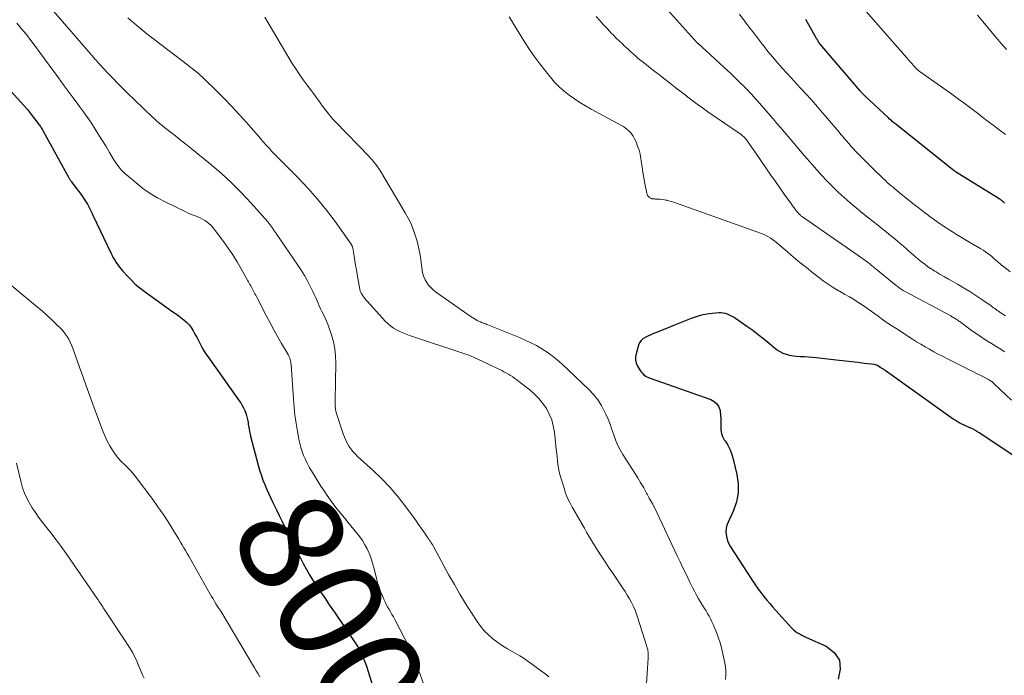
# Model space of a CAD drawing. Units: feet. Extents: x 2025000 to 2030030, y 560000 to 565000.
# Drawn here: x 2026182 to 2026371, y 561420 to 561546 of the extents above; entities that cross this region are included whole.
import ezdxf
from ezdxf.enums import TextEntityAlignment as Align

# ---------------------------------------------------------------- set-up
doc = ezdxf.new("R2010")
doc.units = ezdxf.units.FT
doc.header["$LTSCALE"] = 100
doc.header["$MEASUREMENT"] = 0
for name, color, linetype, lineweight in [('CONTOUR INDEX', 32, 'Continuous', 25), ('CONTOUR INDEX LABEL', 7, 'Continuous', 15), ('CONTOUR INTERMEDIATE', 40, 'Continuous', 15)]:
    doc.layers.add(name, color=color, linetype=linetype, lineweight=lineweight)
doc.styles.add('slant', font='romans.shx', dxfattribs={"oblique": 14.999978})

msp = doc.modelspace()

# ---------------------------------------------------------------- linework, layer by layer
at = {"layer": 'CONTOUR INDEX', "flags": 128}
for points, elevation in [([(2026371.45, 561510.7), (2026371.33, 561510.82), (2026371.22, 561510.94), (2026371.1, 561511.04), (2026370.97, 561511.15), (2026370.88, 561511.23), (2026370.8, 561511.29), (2026370.72, 561511.35), (2026370.63, 561511.41), (2026370.55, 561511.46), (2026370.46, 561511.51), (2026370.37, 561511.56), (2026370.29, 561511.62), (2026370.2, 561511.67), (2026362, 561516.74), (2026361.99, 561516.75), (2026361.97, 561516.76), (2026361.96, 561516.77), (2026361.94, 561516.78), (2026361.88, 561516.83), (2026361.86, 561516.84), (2026361.85, 561516.85), (2026361.74, 561516.94), (2026361.68, 561516.98), (2026361.63, 561517.02), (2026361.57, 561517.07), (2026361.52, 561517.11), (2026350.57, 561525.84), (2026350.4, 561525.98), (2026350.22, 561526.12), (2026350.05, 561526.26), (2026349.88, 561526.41), (2026349.72, 561526.56), (2026349.55, 561526.7), (2026349.38, 561526.85), (2026349.22, 561527), (2026344.53, 561531.4), (2026344.43, 561531.5), (2026344.32, 561531.6), (2026344.22, 561531.71), (2026344.12, 561531.81), (2026344.02, 561531.91), (2026343.93, 561532.02), (2026343.83, 561532.13), (2026343.74, 561532.24), (2026336.06, 561541.23), (2026336.05, 561541.25), (2026336.03, 561541.26), (2026336.02, 561541.28), (2026336.01, 561541.3), (2026335.96, 561541.36), (2026335.95, 561541.38), (2026335.93, 561541.4), (2026335.92, 561541.41), (2026335.91, 561541.43), (2026335.74, 561541.71), (2026335.64, 561541.86), (2026335.55, 561542.02), (2026335.46, 561542.18), (2026335.36, 561542.34), (2026333.33, 561545.97)], 800), ([(2026176.85, 561536.46), (2026182.68, 561530.08), (2026183.31, 561529.38), (2026183.93, 561528.66), (2026184.53, 561527.92), (2026185.11, 561527.18), (2026186.01, 561525.99), (2026186.14, 561525.83), (2026186.25, 561525.67), (2026186.37, 561525.5), (2026186.48, 561525.33), (2026186.58, 561525.16), (2026186.69, 561524.99), (2026186.79, 561524.81), (2026186.89, 561524.64), (2026191.79, 561515.69), (2026191.85, 561515.58), (2026191.91, 561515.48), (2026191.97, 561515.38), (2026192.04, 561515.27), (2026192.11, 561515.18), (2026192.17, 561515.08), (2026192.24, 561514.98), (2026192.31, 561514.88), (2026193.57, 561513.22), (2026193.95, 561512.7), (2026194.33, 561512.17), (2026194.69, 561511.64), (2026195.04, 561511.1), (2026195.42, 561510.5), (2026195.57, 561510.25), (2026195.71, 561510), (2026195.85, 561509.74), (2026195.97, 561509.48), (2026196.1, 561509.21), (2026196.22, 561508.95), (2026196.34, 561508.69), (2026196.47, 561508.42), (2026199.91, 561501.15), (2026200.15, 561500.67), (2026200.4, 561500.2), (2026200.67, 561499.74), (2026200.95, 561499.29), (2026201.25, 561498.85), (2026201.57, 561498.42), (2026201.9, 561498.01), (2026202.25, 561497.61), (2026203.03, 561496.74), (2026203.8, 561495.94), (2026204.61, 561495.17), (2026205.46, 561494.46), (2026206.34, 561493.78), (2026210.95, 561490.48), (2026211.64, 561489.98), (2026212.33, 561489.48), (2026213.01, 561488.98), (2026213.69, 561488.47), (2026213.91, 561488.32), (2026214.44, 561487.86), (2026214.94, 561487.36), (2026215.36, 561486.8), (2026215.73, 561486.2), (2026216.07, 561485.56), (2026216.4, 561484.93), (2026216.73, 561484.31), (2026217.05, 561483.67), (2026217.38, 561483.05), (2026217.74, 561482.44), (2026218.11, 561481.84), (2026218.51, 561481.26), (2026224.57, 561472.76), (2026224.87, 561472.32), (2026225.15, 561471.86), (2026225.39, 561471.38), (2026225.62, 561470.89), (2026225.64, 561470.83), (2026225.82, 561470.36), (2026225.98, 561469.89), (2026226.1, 561469.4), (2026226.2, 561468.91), (2026226.26, 561468.57), (2026226.31, 561468.24), (2026226.36, 561467.92), (2026226.41, 561467.59), (2026226.46, 561467.26), (2026226.52, 561466.93), (2026226.58, 561466.61), (2026226.65, 561466.28), (2026226.73, 561465.96), (2026228.29, 561460.12), (2026228.54, 561459.24), (2026228.82, 561458.37), (2026229.12, 561457.51), (2026229.45, 561456.66), (2026229.8, 561455.81), (2026230.17, 561454.98), (2026230.55, 561454.15), (2026230.94, 561453.32), (2026231.18, 561452.84), (2026231.7, 561451.78), (2026232.22, 561450.72), (2026232.74, 561449.66), (2026233.26, 561448.6), (2026235.77, 561443.53), (2026236.3, 561442.49), (2026236.85, 561441.46), (2026237.42, 561440.44), (2026238.01, 561439.43), (2026238.07, 561439.32), (2026238.65, 561438.38), (2026239.24, 561437.44), (2026239.85, 561436.51), (2026240.47, 561435.59), (2026241.09, 561434.68), (2026241.72, 561433.76), (2026242.34, 561432.85), (2026242.97, 561431.94), (2026246.58, 561426.67), (2026246.97, 561426.08), (2026247.33, 561425.47), (2026247.67, 561424.85), (2026247.99, 561424.23), (2026248.28, 561423.58), (2026248.56, 561422.93), (2026248.8, 561422.27), (2026249.03, 561421.6), (2026250.84, 561415.78)], 800), ([(2026380.69, 561457.2), (2026366.55, 561466.6), (2026366.14, 561466.86), (2026365.72, 561467.11), (2026365.29, 561467.33), (2026364.85, 561467.54), (2026364.79, 561467.56), (2026364.37, 561467.75), (2026363.95, 561467.94), (2026363.54, 561468.13), (2026363.13, 561468.32), (2026362.72, 561468.53), (2026362.33, 561468.75), (2026361.94, 561468.99), (2026361.57, 561469.24), (2026348.54, 561478.55), (2026348.44, 561478.62), (2026348.34, 561478.69), (2026348.24, 561478.75), (2026348.13, 561478.81), (2026347.92, 561478.93), (2026347.84, 561478.98), (2026347.72, 561479.06), (2026347.7, 561479.07), (2026347.68, 561479.09), (2026347.66, 561479.1), (2026347.64, 561479.12), (2026347.31, 561479.35), (2026347.11, 561479.47), (2026346.91, 561479.57), (2026346.69, 561479.63), (2026346.47, 561479.68), (2026344.51, 561479.93), (2026343.31, 561480.08), (2026342.1, 561480.22), (2026340.89, 561480.36), (2026339.68, 561480.5), (2026335.26, 561480.98), (2026334.53, 561481.05), (2026333.8, 561481.11), (2026333.06, 561481.16), (2026332.32, 561481.19), (2026332.17, 561481.2), (2026331.51, 561481.25), (2026330.86, 561481.33), (2026330.22, 561481.46), (2026329.58, 561481.62), (2026328.96, 561481.84), (2026328.38, 561482.12), (2026327.83, 561482.46), (2026327.3, 561482.85), (2026326.26, 561483.74), (2026325.23, 561484.6), (2026324.17, 561485.44), (2026323.1, 561486.25), (2026322.01, 561487.03), (2026319.79, 561488.57), (2026319.43, 561488.81), (2026319.05, 561489.02), (2026318.67, 561489.21), (2026318.27, 561489.38), (2026317.86, 561489.5), (2026317.45, 561489.59), (2026317.02, 561489.62), (2026316.6, 561489.61), (2026315.35, 561489.51), (2026314.3, 561489.38), (2026313.28, 561489.18), (2026312.27, 561488.89), (2026311.28, 561488.54), (2026308.07, 561487.25), (2026307.3, 561486.93), (2026306.53, 561486.62), (2026305.75, 561486.31), (2026304.98, 561486), (2026304.43, 561485.78), (2026303.93, 561485.57), (2026303.44, 561485.36), (2026302.95, 561485.14), (2026302.46, 561484.92), (2026302.03, 561484.64), (2026301.67, 561484.3), (2026301.4, 561483.89), (2026301.19, 561483.42), (2026300.72, 561481.79), (2026300.62, 561481.17), (2026300.62, 561480.57), (2026300.77, 561479.99), (2026301.02, 561479.42), (2026301.34, 561478.88), (2026301.52, 561478.59), (2026301.71, 561478.32), (2026301.93, 561478.07), (2026302.15, 561477.82), (2026302.4, 561477.6), (2026302.67, 561477.41), (2026302.96, 561477.26), (2026303.26, 561477.13), (2026315.09, 561472.98), (2026315.73, 561472.63), (2026316.25, 561472.17), (2026316.6, 561471.57), (2026316.83, 561470.87), (2026316.86, 561470.71), (2026316.94, 561470), (2026316.99, 561469.28), (2026316.99, 561468.57), (2026316.96, 561467.86), (2026316.98, 561467.16), (2026317.09, 561466.49), (2026317.33, 561465.86), (2026317.66, 561465.25), (2026317.86, 561464.97), (2026318.32, 561464.22), (2026318.73, 561463.44), (2026319.04, 561462.62), (2026319.3, 561461.78), (2026320.09, 561458.58), (2026320.33, 561456.81), (2026320.34, 561455.05), (2026319.99, 561453.33), (2026319.4, 561451.64), (2026318.37, 561449.43), (2026318.16, 561448.85), (2026318.01, 561448.26), (2026317.97, 561447.65), (2026318, 561447.03), (2026318.12, 561446.41), (2026318.3, 561445.82), (2026318.55, 561445.25), (2026318.85, 561444.7), (2026322.87, 561438.46), (2026323.08, 561438.14), (2026323.29, 561437.82), (2026323.51, 561437.5), (2026323.73, 561437.19), (2026323.96, 561436.88), (2026324.18, 561436.57), (2026324.42, 561436.26), (2026324.65, 561435.95), (2026325.26, 561435.17), (2026325.81, 561434.48), (2026326.37, 561433.8), (2026326.94, 561433.13), (2026327.53, 561432.47), (2026330.62, 561429.06), (2026330.92, 561428.76), (2026331.24, 561428.49), (2026331.58, 561428.25), (2026331.94, 561428.03), (2026332.31, 561427.83), (2026332.69, 561427.64), (2026333.07, 561427.46), (2026333.46, 561427.28), (2026337.22, 561425.64), (2026338.76, 561424.39), (2026339.74, 561422.95), (2026339.9, 561421.2), (2026339.51, 561419.26)], 780)]:
    msp.add_lwpolyline(points, dxfattribs=dict(at, elevation=elevation))
at = {"layer": 'CONTOUR INTERMEDIATE', "flags": 128}
for points, elevation in [([(2026188, 561548.57), (2026190.64, 561545.61), (2026196.04, 561539.36), (2026196.18, 561539.19), (2026196.32, 561539.03), (2026196.46, 561538.86), (2026196.6, 561538.7), (2026196.74, 561538.53), (2026196.88, 561538.37), (2026197.03, 561538.21), (2026197.17, 561538.05), (2026198.61, 561536.48), (2026199.49, 561535.54), (2026200.37, 561534.61), (2026201.27, 561533.69), (2026202.17, 561532.79), (2026203.41, 561531.57), (2026204.2, 561530.8), (2026205, 561530.03), (2026205.8, 561529.26), (2026206.6, 561528.5), (2026207.66, 561527.5), (2026207.94, 561527.24), (2026208.22, 561526.98), (2026208.5, 561526.73), (2026208.78, 561526.47), (2026209.06, 561526.21), (2026209.34, 561525.96), (2026209.64, 561525.72), (2026209.93, 561525.48), (2026211.32, 561524.39), (2026212.32, 561523.6), (2026213.31, 561522.81), (2026214.29, 561522.02), (2026215.28, 561521.23), (2026219.04, 561518.19), (2026221.11, 561516.43), (2026223.11, 561514.61), (2026225.02, 561512.69), (2026226.87, 561510.7), (2026230.04, 561507.11), (2026230.25, 561506.86), (2026230.45, 561506.61), (2026230.65, 561506.35), (2026230.83, 561506.08), (2026231.01, 561505.82), (2026231.1, 561505.68), (2026231.19, 561505.54), (2026231.29, 561505.4), (2026231.38, 561505.26), (2026231.47, 561505.12), (2026231.57, 561504.98), (2026231.66, 561504.84), (2026231.76, 561504.7), (2026235.82, 561498.81), (2026236.47, 561497.82), (2026237.08, 561496.82), (2026237.66, 561495.79), (2026238.2, 561494.75), (2026238.71, 561493.72), (2026238.97, 561493.18), (2026239.22, 561492.63), (2026239.46, 561492.07), (2026239.7, 561491.51), (2026239.93, 561490.96), (2026240.18, 561490.41), (2026240.44, 561489.86), (2026240.72, 561489.32), (2026240.76, 561489.24), (2026241.05, 561488.65), (2026241.32, 561488.06), (2026241.56, 561487.46), (2026241.78, 561486.85), (2026242.26, 561485.42), (2026242.64, 561484.08), (2026242.92, 561482.73), (2026243.05, 561481.35), (2026243.1, 561479.96), (2026242.95, 561472.77), (2026242.95, 561472.48), (2026242.95, 561472.2), (2026242.97, 561471.91), (2026242.99, 561471.63), (2026243.02, 561471.35), (2026243.06, 561471.07), (2026243.13, 561470.8), (2026243.2, 561470.52), (2026244.54, 561466.37), (2026244.76, 561465.76), (2026245.01, 561465.17), (2026245.31, 561464.6), (2026245.63, 561464.04), (2026246, 561463.51), (2026246.39, 561463), (2026246.83, 561462.53), (2026247.29, 561462.07), (2026250.25, 561459.38), (2026251.89, 561457.81), (2026253.45, 561456.17), (2026254.92, 561454.44), (2026256.32, 561452.66), (2026258, 561450.37), (2026258.51, 561449.68), (2026259, 561448.99), (2026259.49, 561448.29), (2026259.98, 561447.58), (2026260.63, 561446.63), (2026260.79, 561446.4), (2026260.94, 561446.17), (2026261.1, 561445.94), (2026261.25, 561445.71), (2026261.4, 561445.47), (2026261.55, 561445.24), (2026261.69, 561445), (2026261.82, 561444.75), (2026264.81, 561439.28), (2026265.85, 561437.43), (2026266.91, 561435.59), (2026268.02, 561433.78), (2026269.15, 561431.99), (2026270.21, 561430.35), (2026270.87, 561429.43), (2026271.59, 561428.56), (2026272.39, 561427.77), (2026273.26, 561427.03), (2026274.17, 561426.35), (2026275.11, 561425.71), (2026276.08, 561425.1), (2026277.06, 561424.52), (2026277.55, 561424.24), (2026278.4, 561423.74), (2026279.23, 561423.23), (2026280.04, 561422.68), (2026280.84, 561422.11), (2026281.62, 561421.52), (2026282.41, 561420.94), (2026283.19, 561420.34), (2026283.96, 561419.74)], 792), ([(2026371.59, 561489.06), (2026371.27, 561489.28), (2026370.94, 561489.5), (2026370.79, 561489.6), (2026370.54, 561489.77), (2026370.29, 561489.94), (2026370.05, 561490.11), (2026369.81, 561490.28), (2026369.57, 561490.45), (2026369.32, 561490.62), (2026369.08, 561490.79), (2026368.84, 561490.96), (2026367.06, 561492.2), (2026365.92, 561492.97), (2026364.76, 561493.72), (2026363.58, 561494.43), (2026362.39, 561495.13), (2026361.49, 561495.63), (2026360.69, 561496.09), (2026359.89, 561496.55), (2026359.09, 561497.02), (2026358.3, 561497.49), (2026358.03, 561497.65), (2026357.38, 561498.07), (2026356.74, 561498.49), (2026356.12, 561498.95), (2026355.52, 561499.42), (2026355.24, 561499.65), (2026354.78, 561500.02), (2026354.33, 561500.4), (2026353.88, 561500.79), (2026353.44, 561501.18), (2026352.99, 561501.57), (2026352.55, 561501.96), (2026352.11, 561502.35), (2026351.66, 561502.74), (2026351.46, 561502.91), (2026350.92, 561503.39), (2026350.37, 561503.85), (2026349.81, 561504.32), (2026349.25, 561504.77), (2026348.72, 561505.2), (2026347.9, 561505.86), (2026347.07, 561506.52), (2026346.24, 561507.18), (2026345.4, 561507.84), (2026344.17, 561508.8), (2026342.97, 561509.77), (2026341.79, 561510.75), (2026340.64, 561511.78), (2026339.51, 561512.82), (2026339.34, 561512.98), (2026338.33, 561513.98), (2026337.33, 561514.99), (2026336.36, 561516.03), (2026335.41, 561517.09), (2026334.47, 561518.16), (2026333.54, 561519.24), (2026332.61, 561520.32), (2026331.68, 561521.4), (2026328.48, 561525.16), (2026328.24, 561525.44), (2026327.99, 561525.73), (2026327.75, 561526.02), (2026327.51, 561526.31), (2026327.27, 561526.59), (2026327.02, 561526.88), (2026326.78, 561527.17), (2026326.53, 561527.45), (2026323.94, 561530.43), (2026323.6, 561530.82), (2026323.25, 561531.21), (2026322.89, 561531.6), (2026322.54, 561531.98), (2026322.1, 561532.45), (2026321.96, 561532.6), (2026321.81, 561532.75), (2026321.67, 561532.89), (2026321.52, 561533.04), (2026320.66, 561533.89), (2026320.08, 561534.46), (2026319.5, 561535.02), (2026318.91, 561535.58), (2026318.31, 561536.13), (2026313.4, 561540.68), (2026313.31, 561540.76), (2026313.23, 561540.83), (2026313.15, 561540.91), (2026313.06, 561540.98), (2026313.01, 561541.02), (2026312.95, 561541.07), (2026312.89, 561541.12), (2026312.83, 561541.17), (2026312.76, 561541.23), (2026312.7, 561541.28), (2026312.65, 561541.34), (2026312.59, 561541.39), (2026312.53, 561541.45), (2026306.17, 561548.44)], 792), ([(2026229.48, 561546.43), (2026234.74, 561537.55), (2026235.41, 561536.47), (2026236.11, 561535.4), (2026236.84, 561534.37), (2026237.6, 561533.35), (2026238.45, 561532.26), (2026238.8, 561531.79), (2026239.15, 561531.33), (2026239.49, 561530.85), (2026239.83, 561530.37), (2026240.16, 561529.9), (2026240.5, 561529.42), (2026240.85, 561528.95), (2026241.2, 561528.48), (2026241.31, 561528.34), (2026241.73, 561527.81), (2026242.15, 561527.29), (2026242.6, 561526.79), (2026243.06, 561526.29), (2026249.51, 561519.63), (2026249.71, 561519.41), (2026249.91, 561519.19), (2026250.11, 561518.97), (2026250.3, 561518.74), (2026250.54, 561518.43), (2026250.84, 561518.04), (2026251.12, 561517.65), (2026251.4, 561517.24), (2026251.66, 561516.82), (2026256.44, 561508.83), (2026257.01, 561507.79), (2026257.53, 561506.73), (2026257.97, 561505.64), (2026258.36, 561504.52), (2026258.69, 561503.38), (2026258.97, 561502.23), (2026259.2, 561501.07), (2026259.39, 561499.9), (2026259.69, 561497.74), (2026259.82, 561497.13), (2026259.99, 561496.54), (2026260.25, 561495.98), (2026260.55, 561495.44), (2026260.91, 561494.94), (2026261.32, 561494.47), (2026261.77, 561494.05), (2026262.25, 561493.67), (2026269.05, 561488.87), (2026269.37, 561488.66), (2026269.69, 561488.46), (2026270.02, 561488.28), (2026270.36, 561488.11), (2026270.65, 561487.98), (2026270.85, 561487.89), (2026271.05, 561487.8), (2026271.25, 561487.72), (2026271.46, 561487.64), (2026271.67, 561487.57), (2026271.87, 561487.49), (2026272.08, 561487.41), (2026272.28, 561487.33), (2026278.35, 561484.89), (2026279.45, 561484.41), (2026280.54, 561483.9), (2026281.6, 561483.34), (2026282.65, 561482.74), (2026283.66, 561482.08), (2026284.63, 561481.39), (2026285.56, 561480.63), (2026286.46, 561479.83), (2026291.63, 561474.93), (2026292.53, 561473.97), (2026293.36, 561472.95), (2026294.06, 561471.84), (2026294.69, 561470.67), (2026294.92, 561470.16), (2026295.34, 561469.19), (2026295.74, 561468.22), (2026296.1, 561467.23), (2026296.44, 561466.23), (2026296.79, 561465.24), (2026297.19, 561464.28), (2026297.67, 561463.34), (2026298.19, 561462.44), (2026301.05, 561457.92), (2026301.3, 561457.52), (2026301.54, 561457.13), (2026301.78, 561456.73), (2026302.01, 561456.33), (2026302.19, 561456.02), (2026302.32, 561455.77), (2026302.46, 561455.53), (2026302.59, 561455.28), (2026302.72, 561455.03), (2026302.85, 561454.78), (2026302.99, 561454.53), (2026303.12, 561454.29), (2026303.26, 561454.04), (2026303.61, 561453.43), (2026303.92, 561452.88), (2026304.22, 561452.32), (2026304.5, 561451.76), (2026304.78, 561451.19), (2026308.56, 561443.09), (2026309.16, 561441.82), (2026309.77, 561440.55), (2026310.38, 561439.29), (2026311, 561438.03), (2026311.56, 561436.89), (2026311.91, 561436.2), (2026312.28, 561435.52), (2026312.66, 561434.85), (2026313.05, 561434.19), (2026313.24, 561433.87), (2026313.55, 561433.37), (2026313.85, 561432.87), (2026314.15, 561432.37), (2026314.45, 561431.87), (2026314.74, 561431.36), (2026315.02, 561430.85), (2026315.27, 561430.32), (2026315.52, 561429.79), (2026315.85, 561429.04), (2026316.22, 561428.11), (2026316.56, 561427.18), (2026316.85, 561426.23), (2026317.11, 561425.27), (2026317.66, 561422.98), (2026317.84, 561422.04), (2026317.95, 561421.1), (2026317.96, 561420.14), (2026317.91, 561419.19)], 784), ([(2026372.79, 561472.88), (2026369.52, 561475.96), (2026369.39, 561476.08), (2026369.25, 561476.2), (2026369.11, 561476.32), (2026368.97, 561476.43), (2026368.83, 561476.53), (2026368.68, 561476.63), (2026368.52, 561476.73), (2026368.37, 561476.81), (2026367.03, 561477.51), (2026366.2, 561477.93), (2026365.37, 561478.36), (2026364.54, 561478.78), (2026363.71, 561479.19), (2026360.36, 561480.85), (2026359.52, 561481.28), (2026358.67, 561481.72), (2026357.84, 561482.17), (2026357.01, 561482.64), (2026356.19, 561483.11), (2026355.37, 561483.6), (2026354.57, 561484.09), (2026353.76, 561484.6), (2026350.74, 561486.54), (2026349.83, 561487.13), (2026348.92, 561487.74), (2026348.04, 561488.37), (2026347.16, 561489.02), (2026346.28, 561489.66), (2026345.39, 561490.29), (2026344.49, 561490.9), (2026343.57, 561491.5), (2026343.55, 561491.51), (2026342.61, 561492.1), (2026341.67, 561492.68), (2026340.72, 561493.24), (2026339.75, 561493.78), (2026339.6, 561493.87), (2026338.57, 561494.48), (2026337.57, 561495.12), (2026336.6, 561495.8), (2026335.64, 561496.52), (2026334.64, 561497.32), (2026333.41, 561498.32), (2026332.18, 561499.33), (2026330.96, 561500.35), (2026329.76, 561501.38), (2026328.15, 561502.78), (2026327.75, 561503.11), (2026327.34, 561503.43), (2026326.91, 561503.73), (2026326.48, 561504.02), (2026326.03, 561504.29), (2026325.57, 561504.53), (2026325.09, 561504.74), (2026324.61, 561504.93), (2026308.3, 561510.77), (2026307.88, 561510.91), (2026307.46, 561511.03), (2026307.04, 561511.15), (2026306.61, 561511.24), (2026306.57, 561511.25), (2026306.16, 561511.33), (2026305.75, 561511.39), (2026305.34, 561511.44), (2026304.93, 561511.46), (2026304.37, 561511.49), (2026304.24, 561511.5), (2026304.11, 561511.51), (2026303.98, 561511.52), (2026303.84, 561511.54), (2026303.72, 561511.57), (2026303.6, 561511.61), (2026303.48, 561511.67), (2026303.37, 561511.74), (2026303.22, 561511.87), (2026303.06, 561512.02), (2026302.92, 561512.2), (2026302.83, 561512.39), (2026302.77, 561512.61), (2026302.42, 561514.49), (2026302.23, 561515.56), (2026302.05, 561516.63), (2026301.88, 561517.7), (2026301.71, 561518.77), (2026301.64, 561519.26), (2026301.49, 561520.08), (2026301.29, 561520.89), (2026301.02, 561521.67), (2026300.71, 561522.45), (2026300.38, 561523.16), (2026300.17, 561523.56), (2026299.94, 561523.93), (2026299.66, 561524.27), (2026299.35, 561524.58), (2026299.01, 561524.87), (2026298.66, 561525.15), (2026298.29, 561525.39), (2026297.91, 561525.62), (2026292.12, 561528.75), (2026291.03, 561529.37), (2026289.96, 561530.01), (2026288.91, 561530.71), (2026287.89, 561531.43), (2026286.91, 561532.2), (2026285.97, 561533.03), (2026285.1, 561533.92), (2026284.28, 561534.87), (2026283.44, 561535.91), (2026282.26, 561537.44), (2026281.12, 561538.99), (2026280.03, 561540.58), (2026278.99, 561542.2), (2026277.69, 561544.31), (2026277.24, 561545.03), (2026276.79, 561545.75), (2026276.34, 561546.47)], 784), ([(2026371.43, 561482.14), (2026370.71, 561482.63), (2026369.98, 561483.1), (2026369.24, 561483.56), (2026367.86, 561484.4), (2026367, 561484.95), (2026366.15, 561485.51), (2026365.31, 561486.1), (2026364.49, 561486.7), (2026363.17, 561487.69), (2026363.01, 561487.82), (2026362.85, 561487.94), (2026362.69, 561488.06), (2026362.53, 561488.18), (2026362.36, 561488.29), (2026362.2, 561488.41), (2026362.03, 561488.51), (2026361.85, 561488.62), (2026361.84, 561488.62), (2026361.65, 561488.73), (2026361.47, 561488.83), (2026361.28, 561488.93), (2026361.1, 561489.03), (2026352.21, 561493.82), (2026352, 561493.94), (2026351.8, 561494.06), (2026351.59, 561494.19), (2026351.39, 561494.32), (2026351.19, 561494.45), (2026351, 561494.6), (2026350.8, 561494.74), (2026350.61, 561494.89), (2026346.79, 561498.01), (2026346.62, 561498.16), (2026346.44, 561498.3), (2026346.27, 561498.45), (2026346.09, 561498.59), (2026345.92, 561498.73), (2026345.75, 561498.88), (2026345.57, 561499.02), (2026345.39, 561499.16), (2026345.23, 561499.29), (2026344.98, 561499.49), (2026344.71, 561499.68), (2026344.45, 561499.87), (2026344.18, 561500.06), (2026332.46, 561508.23), (2026332.37, 561508.29), (2026332.28, 561508.36), (2026332.19, 561508.43), (2026332.11, 561508.5), (2026332.03, 561508.58), (2026331.95, 561508.66), (2026331.88, 561508.74), (2026331.81, 561508.82), (2026331.47, 561509.25), (2026331.23, 561509.56), (2026331, 561509.87), (2026330.77, 561510.18), (2026330.54, 561510.49), (2026329.16, 561512.43), (2026328.31, 561513.64), (2026327.46, 561514.85), (2026326.61, 561516.07), (2026325.77, 561517.28), (2026323.55, 561520.52), (2026323.25, 561520.95), (2026322.95, 561521.39), (2026322.65, 561521.82), (2026322.34, 561522.25), (2026321.96, 561522.78), (2026321.84, 561522.94), (2026321.72, 561523.09), (2026321.59, 561523.24), (2026321.46, 561523.38), (2026321.31, 561523.51), (2026321.17, 561523.64), (2026321.01, 561523.76), (2026320.86, 561523.88), (2026314.52, 561528.26), (2026313.49, 561528.99), (2026312.46, 561529.74), (2026311.44, 561530.49), (2026310.43, 561531.26), (2026310.37, 561531.31), (2026309.4, 561532.06), (2026308.43, 561532.81), (2026307.46, 561533.56), (2026306.49, 561534.31), (2026306.01, 561534.69), (2026305.28, 561535.25), (2026304.55, 561535.82), (2026303.81, 561536.38), (2026303.08, 561536.95), (2026302.63, 561537.3), (2026302.13, 561537.69), (2026301.63, 561538.09), (2026301.15, 561538.5), (2026300.67, 561538.92), (2026300.19, 561539.35), (2026299.72, 561539.78), (2026299.25, 561540.2), (2026298.78, 561540.64), (2026298.59, 561540.81), (2026298.03, 561541.33), (2026297.48, 561541.86), (2026296.93, 561542.39), (2026296.39, 561542.93), (2026295.95, 561543.37), (2026295.21, 561544.15), (2026294.48, 561544.94), (2026293.77, 561545.75), (2026293.08, 561546.57)], 788), ([(2026372.49, 561497.48), (2026371.15, 561498.58), (2026370.86, 561498.81), (2026370.58, 561499.05), (2026370.3, 561499.29), (2026370.03, 561499.53), (2026369.75, 561499.78), (2026369.47, 561500.02), (2026369.19, 561500.25), (2026368.91, 561500.49), (2026368.65, 561500.7), (2026368.23, 561501.03), (2026367.8, 561501.34), (2026367.36, 561501.64), (2026366.91, 561501.92), (2026364.57, 561503.29), (2026363.79, 561503.75), (2026363.01, 561504.21), (2026362.23, 561504.68), (2026361.46, 561505.16), (2026360.94, 561505.49), (2026360.44, 561505.81), (2026359.93, 561506.14), (2026359.44, 561506.47), (2026358.94, 561506.81), (2026358.45, 561507.16), (2026357.97, 561507.51), (2026357.48, 561507.86), (2026357, 561508.22), (2026356.69, 561508.45), (2026356.06, 561508.93), (2026355.43, 561509.41), (2026354.8, 561509.9), (2026354.18, 561510.39), (2026351.52, 561512.51), (2026351.14, 561512.81), (2026350.77, 561513.12), (2026350.4, 561513.43), (2026350.03, 561513.74), (2026349.66, 561514.05), (2026349.29, 561514.37), (2026348.94, 561514.69), (2026348.58, 561515.02), (2026348.08, 561515.49), (2026347.48, 561516.07), (2026346.88, 561516.64), (2026346.29, 561517.22), (2026345.71, 561517.81), (2026342.85, 561520.71), (2026342.67, 561520.9), (2026342.49, 561521.09), (2026342.31, 561521.28), (2026342.13, 561521.47), (2026341.96, 561521.67), (2026341.78, 561521.86), (2026341.61, 561522.06), (2026341.44, 561522.26), (2026341.08, 561522.68), (2026340.73, 561523.08), (2026340.39, 561523.49), (2026340.04, 561523.9), (2026339.69, 561524.31), (2026337.02, 561527.47), (2026336.13, 561528.51), (2026335.22, 561529.55), (2026334.31, 561530.58), (2026333.38, 561531.61), (2026332.45, 561532.62), (2026331.52, 561533.64), (2026330.59, 561534.66), (2026329.66, 561535.67), (2026328.83, 561536.59), (2026327.87, 561537.65), (2026326.94, 561538.73), (2026326.04, 561539.84), (2026325.16, 561540.97), (2026324.98, 561541.2), (2026324.2, 561542.22), (2026323.43, 561543.24), (2026322.65, 561544.26), (2026321.88, 561545.29), (2026320.6, 561547.01)], 796), ([(2026371.59, 561523.9), (2026370.43, 561524.77), (2026369.27, 561525.65), (2026368.11, 561526.54), (2026367.28, 561527.18), (2026366.51, 561527.77), (2026365.73, 561528.35), (2026364.96, 561528.94), (2026364.18, 561529.52), (2026363.4, 561530.1), (2026362.62, 561530.67), (2026361.84, 561531.24), (2026361.05, 561531.81), (2026355.06, 561536.07), (2026354.99, 561536.12), (2026354.91, 561536.18), (2026354.84, 561536.24), (2026354.76, 561536.3), (2026354.69, 561536.37), (2026354.62, 561536.43), (2026354.56, 561536.5), (2026354.49, 561536.57), (2026353.96, 561537.14), (2026353.63, 561537.5), (2026353.31, 561537.86), (2026352.98, 561538.23), (2026352.66, 561538.59), (2026344.9, 561547.53)], 804), ([(2026371.82, 561540.19), (2026370.81, 561541.35), (2026369.81, 561542.53), (2026366.26, 561546.82)], 808), ([(2026181.87, 561545.26), (2026182.81, 561544.17), (2026183.71, 561543.06), (2026184.6, 561541.94), (2026185.46, 561540.81), (2026186.32, 561539.66), (2026189.88, 561534.77), (2026190.81, 561533.5), (2026191.74, 561532.22), (2026192.67, 561530.95), (2026193.61, 561529.68), (2026193.91, 561529.28), (2026194.68, 561528.21), (2026195.45, 561527.12), (2026196.19, 561526.03), (2026196.91, 561524.92), (2026196.94, 561524.88), (2026197.63, 561523.78), (2026198.32, 561522.68), (2026199, 561521.57), (2026199.67, 561520.45), (2026200.52, 561519.04), (2026200.77, 561518.64), (2026201.03, 561518.24), (2026201.31, 561517.86), (2026201.6, 561517.48), (2026201.91, 561517.11), (2026202.23, 561516.76), (2026202.57, 561516.43), (2026202.92, 561516.12), (2026204.76, 561514.57), (2026206.08, 561513.54), (2026207.45, 561512.58), (2026208.88, 561511.72), (2026210.35, 561510.93), (2026214.31, 561509), (2026214.76, 561508.78), (2026215.23, 561508.59), (2026215.7, 561508.41), (2026216.18, 561508.25), (2026216.65, 561508.07), (2026217.1, 561507.87), (2026217.54, 561507.63), (2026217.97, 561507.36), (2026218.18, 561507.22), (2026218.68, 561506.83), (2026219.15, 561506.42), (2026219.58, 561505.96), (2026219.98, 561505.47), (2026221.54, 561503.36), (2026222.45, 561502.07), (2026223.33, 561500.77), (2026224.16, 561499.43), (2026224.96, 561498.07), (2026226.22, 561495.81), (2026226.36, 561495.56), (2026226.5, 561495.31), (2026226.63, 561495.06), (2026226.77, 561494.81), (2026226.91, 561494.56), (2026227.05, 561494.31), (2026227.18, 561494.06), (2026227.32, 561493.81), (2026227.46, 561493.54), (2026227.59, 561493.29), (2026227.73, 561493.03), (2026227.86, 561492.77), (2026229.79, 561489.01), (2026230.49, 561487.69), (2026231.2, 561486.37), (2026231.94, 561485.06), (2026232.69, 561483.76), (2026233.96, 561481.62), (2026234.08, 561481.39), (2026234.18, 561481.16), (2026234.27, 561480.93), (2026234.35, 561480.68), (2026234.41, 561480.44), (2026234.46, 561480.19), (2026234.5, 561479.93), (2026234.52, 561479.68), (2026234.95, 561473.06), (2026235.08, 561471.5), (2026235.25, 561469.95), (2026235.47, 561468.4), (2026235.73, 561466.85), (2026236.01, 561465.4), (2026236.18, 561464.59), (2026236.39, 561463.8), (2026236.65, 561463.02), (2026236.93, 561462.24), (2026237.26, 561461.49), (2026237.62, 561460.74), (2026238.01, 561460.02), (2026238.42, 561459.3), (2026240.25, 561456.34), (2026240.84, 561455.43), (2026241.44, 561454.53), (2026242.07, 561453.65), (2026242.72, 561452.79), (2026243.39, 561451.93), (2026244.06, 561451.08), (2026244.74, 561450.24), (2026245.43, 561449.4), (2026247.12, 561447.34), (2026247.68, 561446.62), (2026248.2, 561445.88), (2026248.66, 561445.1), (2026249.09, 561444.3), (2026249.47, 561443.47), (2026249.81, 561442.63), (2026250.1, 561441.77), (2026250.34, 561440.89), (2026250.89, 561438.68), (2026251.13, 561437.81), (2026251.4, 561436.95), (2026251.7, 561436.11), (2026252.04, 561435.27), (2026252.31, 561434.64), (2026252.55, 561434.14), (2026252.79, 561433.64), (2026253.05, 561433.15), (2026253.33, 561432.67), (2026253.61, 561432.19), (2026253.88, 561431.71), (2026254.15, 561431.22), (2026254.42, 561430.73), (2026256.37, 561427.04), (2026257.1, 561425.59), (2026257.78, 561424.12), (2026258.4, 561422.62), (2026258.97, 561421.1), (2026259.92, 561418.4)], 796), ([(2026203.2, 561546.3), (2026203.79, 561545.77), (2026204.4, 561545.25), (2026205, 561544.73), (2026205.32, 561544.47), (2026206.09, 561543.84), (2026206.86, 561543.21), (2026207.65, 561542.59), (2026208.44, 561541.98), (2026214.67, 561537.24), (2026215.09, 561536.91), (2026215.51, 561536.59), (2026215.92, 561536.25), (2026216.34, 561535.92), (2026216.74, 561535.58), (2026217.14, 561535.23), (2026217.53, 561534.87), (2026217.92, 561534.5), (2026220.2, 561532.28), (2026221.7, 561530.78), (2026223.17, 561529.25), (2026224.61, 561527.69), (2026226.02, 561526.1), (2026228.63, 561523.1), (2026228.98, 561522.69), (2026229.34, 561522.29), (2026229.7, 561521.89), (2026230.06, 561521.49), (2026230.42, 561521.1), (2026230.79, 561520.7), (2026231.16, 561520.32), (2026231.54, 561519.93), (2026235.89, 561515.53), (2026237.77, 561513.53), (2026239.59, 561511.48), (2026241.3, 561509.34), (2026242.95, 561507.15), (2026246.02, 561502.85), (2026246.08, 561502.76), (2026246.14, 561502.67), (2026246.18, 561502.58), (2026246.22, 561502.48), (2026246.26, 561502.38), (2026246.29, 561502.28), (2026246.32, 561502.18), (2026246.34, 561502.08), (2026246.61, 561500.52), (2026246.76, 561499.64), (2026246.91, 561498.76), (2026247.06, 561497.88), (2026247.22, 561496.99), (2026247.69, 561494.2), (2026247.72, 561494.07), (2026247.75, 561493.94), (2026247.79, 561493.81), (2026247.83, 561493.69), (2026247.88, 561493.56), (2026247.94, 561493.44), (2026248, 561493.33), (2026248.07, 561493.21), (2026248.29, 561492.89), (2026248.49, 561492.63), (2026248.68, 561492.37), (2026248.89, 561492.11), (2026249.11, 561491.86), (2026252.64, 561487.99), (2026253.12, 561487.51), (2026253.63, 561487.08), (2026254.18, 561486.7), (2026254.76, 561486.36), (2026255.36, 561486.07), (2026255.98, 561485.79), (2026256.61, 561485.54), (2026257.24, 561485.31), (2026267.86, 561481.77), (2026268.47, 561481.55), (2026269.07, 561481.32), (2026269.67, 561481.07), (2026270.25, 561480.8), (2026274.93, 561478.54), (2026275.36, 561478.32), (2026275.8, 561478.09), (2026276.22, 561477.84), (2026276.64, 561477.59), (2026277.05, 561477.32), (2026277.46, 561477.05), (2026277.86, 561476.76), (2026278.25, 561476.46), (2026280.31, 561474.84), (2026281.23, 561474.04), (2026282.08, 561473.18), (2026282.83, 561472.24), (2026283.51, 561471.24), (2026284.07, 561470.17), (2026284.53, 561469.06), (2026284.84, 561467.9), (2026285.05, 561466.71), (2026285.34, 561464.12), (2026285.42, 561463.4), (2026285.49, 561462.67), (2026285.56, 561461.95), (2026285.62, 561461.22), (2026285.71, 561460.5), (2026285.82, 561459.78), (2026285.98, 561459.07), (2026286.17, 561458.37), (2026286.9, 561455.93), (2026287.21, 561454.99), (2026287.57, 561454.07), (2026288, 561453.18), (2026288.47, 561452.3), (2026288.58, 561452.12), (2026289.03, 561451.35), (2026289.47, 561450.59), (2026289.92, 561449.82), (2026290.36, 561449.05), (2026290.39, 561448.99), (2026290.82, 561448.25), (2026291.24, 561447.51), (2026291.67, 561446.77), (2026292.1, 561446.03), (2026292.53, 561445.3), (2026292.98, 561444.57), (2026293.44, 561443.85), (2026293.91, 561443.14), (2026294.27, 561442.59), (2026294.93, 561441.6), (2026295.59, 561440.62), (2026296.25, 561439.64), (2026296.91, 561438.65), (2026298.17, 561436.78), (2026298.62, 561436.1), (2026299.04, 561435.41), (2026299.45, 561434.7), (2026299.84, 561433.99), (2026300.2, 561433.26), (2026300.53, 561432.53), (2026300.83, 561431.77), (2026301.09, 561431), (2026302.81, 561425.55), (2026302.88, 561425.28), (2026302.95, 561425), (2026302.99, 561424.73), (2026303.02, 561424.45), (2026303.04, 561424.17), (2026303.05, 561423.89), (2026303.05, 561423.61), (2026303.04, 561423.33), (2026302.64, 561417.42)], 788), ([(2026177.06, 561497.93), (2026185.85, 561490.73), (2026186.79, 561489.93), (2026187.72, 561489.12), (2026188.62, 561488.28), (2026189.51, 561487.42), (2026190.37, 561486.56), (2026190.8, 561486.1), (2026191.19, 561485.62), (2026191.53, 561485.1), (2026191.84, 561484.56), (2026192.12, 561484), (2026192.38, 561483.44), (2026192.62, 561482.86), (2026192.84, 561482.27), (2026193.91, 561479.19), (2026194.67, 561477.07), (2026195.43, 561474.94), (2026196.2, 561472.82), (2026196.98, 561470.71), (2026198.45, 561466.77), (2026198.82, 561465.86), (2026199.24, 561464.96), (2026199.72, 561464.1), (2026200.24, 561463.25), (2026200.48, 561462.89), (2026200.94, 561462.26), (2026201.42, 561461.66), (2026201.94, 561461.1), (2026202.49, 561460.56), (2026203.05, 561460.02), (2026203.58, 561459.47), (2026204.09, 561458.88), (2026204.57, 561458.28), (2026207.96, 561453.76), (2026208.97, 561452.36), (2026209.96, 561450.94), (2026210.9, 561449.49), (2026211.82, 561448.02), (2026212.95, 561446.14), (2026213.27, 561445.59), (2026213.6, 561445.05), (2026213.92, 561444.51), (2026214.25, 561443.96), (2026214.57, 561443.42), (2026214.89, 561442.87), (2026215.21, 561442.32), (2026215.52, 561441.77), (2026219, 561435.61), (2026219.27, 561435.14), (2026219.54, 561434.68), (2026219.81, 561434.22), (2026220.1, 561433.77), (2026220.55, 561433.04), (2026220.61, 561432.95), (2026220.67, 561432.86), (2026220.73, 561432.77), (2026220.79, 561432.69), (2026220.85, 561432.6), (2026220.9, 561432.51), (2026220.96, 561432.42), (2026221.01, 561432.33), (2026227.49, 561421.46), (2026227.84, 561420.88), (2026228.18, 561420.3), (2026228.52, 561419.73)], 804), ([(2026181.81, 561460.73), (2026182.7, 561457.07), (2026183, 561456.04), (2026183.35, 561455.03), (2026183.79, 561454.06), (2026184.29, 561453.11), (2026184.85, 561452.18), (2026185.44, 561451.28), (2026186.06, 561450.4), (2026186.71, 561449.55), (2026187.42, 561448.66), (2026188.43, 561447.37), (2026189.42, 561446.06), (2026190.39, 561444.73), (2026191.34, 561443.39), (2026197.3, 561434.78), (2026197.47, 561434.53), (2026197.64, 561434.28), (2026197.81, 561434.03), (2026197.98, 561433.77), (2026198.19, 561433.44), (2026198.25, 561433.35), (2026198.31, 561433.26), (2026198.37, 561433.17), (2026198.42, 561433.08), (2026198.48, 561432.99), (2026198.54, 561432.9), (2026198.59, 561432.81), (2026198.65, 561432.72), (2026202.81, 561426.44), (2026203.15, 561425.92), (2026203.48, 561425.39), (2026203.81, 561424.85), (2026204.13, 561424.31), (2026204.43, 561423.76), (2026204.71, 561423.21), (2026204.97, 561422.63), (2026205.2, 561422.05), (2026205.24, 561421.96), (2026205.49, 561421.33), (2026205.74, 561420.7), (2026206.02, 561420.08), (2026206.3, 561419.46)], 808)]:
    msp.add_lwpolyline(points, dxfattribs=dict(at, elevation=elevation))

# ---------------------------------------------------------------- texts
at = {"layer": 'CONTOUR INDEX LABEL', "style": 'slant', "oblique": 15}
msp.add_text('800', height=20, rotation=299.3726, dxfattribs=at).set_placement((2026242.1, 561432.63, 800), align=Align.MIDDLE_CENTER)

doc.saveas('drawing.dxf')
